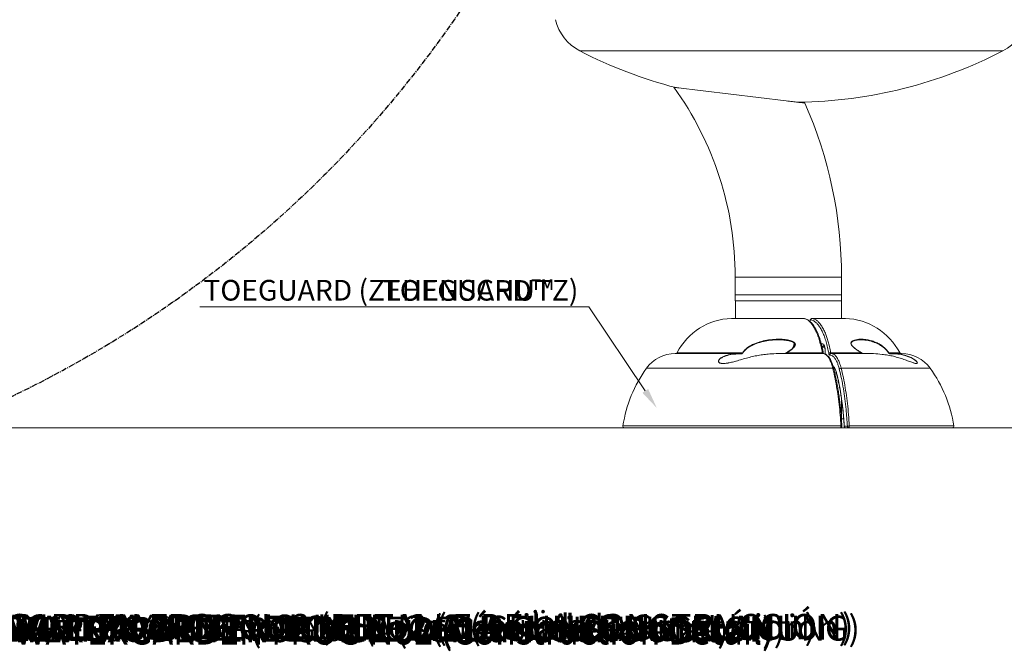
# Model space of a CAD drawing. Units: centimetres. Extents: x -3483 to 2428, y -282 to 427.
# Drawn here: x 66 to 172, y -42 to 26 of the extents above; entities that cross this region are included whole.
import ezdxf
from ezdxf import colors
from ezdxf.entities.mleader import LeaderData, LeaderLine
from ezdxf.math import Vec2, Vec3

# ---------------------------------------------------------------- set-up
doc = ezdxf.new("R2010")
doc.units = ezdxf.units.CM
doc.header["$MEASUREMENT"] = 0
doc.linetypes.add('SLD-Center', pattern=[0.75, 0.6, -0.05, 0.05, -0.05])
doc.linetypes.add('SLD-Solid', pattern=[0])
doc.layers.get('0').update_dxf_attribs({"linetype": 'SLD-Solid'})
for name, color, linetype in [('AR VORTEX TEXT', 150, 'Continuous'), ('DE BLOCK FORMAT', 231, 'SLD-Solid'), ('DE VORTEX TEXT', 204, 'Continuous'), ('EN BLOCK FORMAT', 3, 'SLD-Solid'), ('EN VORTEX TEXT', 54, 'Continuous'), ('ES BLOCK FORMAT', 150, 'Continuous'), ('ES VORTEX TEXT', 82, 'Continuous'), ('FR BLOCK FORMAT', 220, 'SLD-Solid'), ('FR VORTEX TEXT', 20, 'Continuous'), ('ZH VORTEX TEXT', 210, 'Continuous')]:
    doc.layers.add(name, color=color, linetype=linetype)
doc.layers.add('SPRAY ZONE', color=7, linetype='Continuous', true_color=0x00a9c7, plot=False)
doc.styles.add('Vortex annotative', font='arial.ttf')
doc.styles.add('Vortex Title annotative', font='arialbd.ttf')

msp = doc.modelspace()

# ---------------------------------------------------------------- linework, layer by layer
at = {"linetype": 'Continuous', "lineweight": 15}
for p, q in [((149.32, 22.22), (126.59, 22.22)), ((172.05, 22.22), (149.32, 22.22)), ((136.88, 18.28), (148.76, 16.85)), ((143.28, -2.1), (143.28, -4.01)), ((143.28, -2.1), (148.99, -2.1)), ((148.99, -2.1), (154.71, -2.1)), ((154.71, -4.01), (154.71, -2.1)), ((143.28, -4.01), (143.28, -4.65)), ((148.99, -4.01), (143.28, -4.01)), ((150.95, -4.01), (143.28, -4.01)), ((154.71, -4.01), (148.99, -4.01)), ((154.71, -4.01), (150.95, -4.01)), ((154.71, -4.65), (154.71, -4.01)), ((150.95, -4.65), (143.28, -4.65)), ((143.3, -4.65), (143.3, -6.55)), ((154.71, -4.65), (150.95, -4.65)), ((154.69, -6.55), (154.69, -4.65)), ((150.64, -6.55), (142.87, -6.55)), ((150.64, -6.55), (142.88, -6.55)), ((151.32, -6.87), (151.33, -6.87)), ((151.33, -6.87), (151.33, -6.89)), ((155.11, -6.55), (151.53, -6.55)), ((155.12, -6.55), (151.54, -6.55)), ((143.83, -10.33), (136.84, -10.33)), ((137.03, -10.24), (144.09, -10.24)), ((143.9, -10.33), (143.93, -10.33)), ((144.09, -10.24), (144.15, -10.14)), ((144.09, -10.24), (144.09, -10.24)), ((152.71, -10.33), (148.25, -10.33)), ((148.84, -10.24), (152.64, -10.24)), ((152.89, -9.65), (152.62, -9.65)), ((152.64, -10.24), (152.64, -10.24)), ((152.71, -10.33), (152.71, -10.33)), ((153.54, -10.24), (156.82, -10.24)), ((153.54, -10.24), (153.54, -10.24)), ((157.37, -10.33), (153.61, -10.33)), ((159.77, -10.24), (160.95, -10.24)), ((159.77, -10.24), (159.77, -10.24)), ((159.94, -10.33), (159.95, -10.33)), ((161.15, -10.33), (160.04, -10.33)), ((133.75, -11.9), (153.77, -11.9)), ((153.83, -11.77), (153.86, -11.77)), ((153.95, -11.93), (153.87, -11.93)), ((153.95, -11.92), (153.95, -11.92)), ((154.67, -11.9), (164.23, -11.9)), ((154.69, -17.2), (154.69, -15.12)), ((154.7, -17.35), (154.94, -17.35)), ((131.21, -18.12), (154.64, -18.12)), ((131.38, -18.31), (154.58, -18.31)), ((154.58, -18.31), (155.15, -18.31)), ((154.75, -18.13), (154.75, -18.13)), ((155, -18.15), (155.33, -18.15)), ((155.14, -18.31), (155.14, -18.31)), ((155.48, -18.31), (155.14, -18.31)), ((155.48, -18.31), (166.61, -18.31)), ((155.54, -18.12), (166.77, -18.12))]:
    msp.add_line(p, q, dxfattribs=at)
at = {"linetype": 'SLD-Solid', "lineweight": 18}
msp.add_line((205.91, -18.31), (-47.15, -18.31), dxfattribs=at)
at = {"linetype": 'Continuous', "lineweight": 15, "flags": 128}
for points in [[(152.55, -9.37), (152.58, -9.33), (152.64, -9.3), (152.7, -9.3), (152.76, -9.33), (152.81, -9.4), (152.86, -9.51), (152.9, -9.63), (152.93, -9.79), (152.95, -9.95), (152.95, -10.12), (152.95, -10.3), (152.94, -10.38)], [(143.91, -10.33), (143.91, -10.33), (143.91, -10.33), (143.92, -10.33), (143.92, -10.34), (143.92, -10.34), (143.92, -10.35), (143.92, -10.35), (143.92, -10.36)], [(149.63, -9.57), (149.58, -9.58), (149.53, -9.62), (149.49, -9.69), (149.47, -9.74)], [(159.96, -10.36), (159.96, -10.35), (159.96, -10.35), (159.96, -10.34), (159.95, -10.34), (159.95, -10.33), (159.95, -10.33), (159.95, -10.33), (159.95, -10.33)], [(162.82, -11.36), (162.84, -11.31), (162.8, -11.23), (162.7, -11.12), (162.55, -11), (162.28, -10.83), (161.91, -10.67), (161.52, -10.54), (161.13, -10.45), (160.75, -10.4), (159.96, -10.36), (159.96, -10.36)], [(154.64, -18.12), (154.67, -18.12), (154.69, -18.12), (154.71, -18.12), (154.73, -18.12), (154.74, -18.13), (154.75, -18.13), (154.75, -18.13)]]:
    msp.add_lwpolyline(points, dxfattribs=at)
at = {"linetype": 'Continuous', "lineweight": 15}
for centre, radius, start, end in [((128.92, 26.73), 5.08, 193.1593, 242.6823), ((169.72, 26.73), 5.08, 297.3177, 346.8407), ((149.32, 66.22), 49.53, 242.6823, 255.5176), ((149.32, 66.22), 49.53, 270.8608, 297.3177), ((108.35, -2.1), 34.93, 0, 35.7437), ((108.35, -2.1), 46.36, 0, 23.8025), ((143.16, -13.47), 6.93, 92.3941, 152.1574), ((142.88, -6.87), 0.318, 90, 92.3941), ((151.54, -6.71), 0.157, 91.7432, 180.741), ((155.11, -6.87), 0.318, 87.6059, 90), ((154.83, -13.47), 6.93, 27.8426, 87.6059), ((150.65, -10.12), 1.24, 142.0845, 162.1822), ((151.69, -9.91), 2.16, 161.5907, 170.0436), ((152.9, -9.68), 0.247, 109.3955, 171.867), ((136.84, -14.14), 3.81, 90, 144.0968), ((136.91, -10.2), 0.127, 275.7792, 343.5304), ((153.59, -10.48), 0.153, 91.8347, 182.1561), ((161.08, -10.2), 0.127, 196.4696, 264.2208), ((161.15, -14.14), 3.81, 35.9032, 90), ((145.26, -20.23), 14.2, 144.0968, 171.4376), ((153.79, -12.01), 0.105, 26.3588, 101.0532), ((154.01, -11.77), 0.157, 178.7465, 247.0441), ((154.05, -11.87), 0.109, 166.7986, 209.1845), ((154.25, -12.58), 0.055, 152.153, 195.069), ((154.65, -12.13), 0.224, 86.1491, 144.4373), ((152.73, -20.23), 14.2, 8.5624, 35.9032), ((131.38, -18.14), 0.165, 171.4376, 270), ((155.51, -18.82), 0.7, 87.966, 105.0671), ((155.48, -18.15), 0.154, 178.2658, 268.1537), ((166.61, -18.14), 0.165, 270, 8.5624)]:
    msp.add_arc(centre, radius, start, end, dxfattribs=at)
for points, knots in [([(136.7, 18.3), (136.7, 18.3), (136.69, 18.31), (136.72, 18.3), (136.8, 18.29), (136.94, 18.27), (137.13, 18.25), (137.21, 18.24)], [0, 0, 0, 0, 0.043515, 0.228126, 0.412745, 0.746301, 1, 1, 1, 1]), ([(148.76, 16.85), (148.87, 16.83), (149.11, 16.81), (149.43, 16.77), (149.73, 16.73), (150, 16.7), (150.23, 16.67), (150.42, 16.65), (150.58, 16.63), (150.68, 16.62), (150.75, 16.61), (150.77, 16.6), (150.76, 16.61), (150.76, 16.61)], [0, 0, 0, 0, 0.0988937, 0.1977804, 0.2992833, 0.400778, 0.4997846, 0.5987844, 0.7011834, 0.8035767, 0.894694, 0.98581, 1, 1, 1, 1]), ([(152.64, -10.24), (152.63, -10.19), (152.58, -9.91), (152.47, -9.42), (152.3, -8.82), (152.11, -8.27), (151.9, -7.79), (151.68, -7.38), (151.43, -7.04), (151.18, -6.79), (150.91, -6.61), (150.73, -6.57), (150.64, -6.55)], [0, 0, 0, 0, 0.023386, 0.130902, 0.23876, 0.346277, 0.453834, 0.561735, 0.669293, 0.779406, 0.889885, 1, 1, 1, 1]), ([(152.75, -10.28), (152.73, -10.16), (152.68, -9.9), (152.59, -9.53), (152.49, -9.15), (152.39, -8.79), (152.27, -8.45), (152.15, -8.14), (152.02, -7.85), (151.88, -7.59), (151.73, -7.36), (151.58, -7.15), (151.43, -6.98), (151.26, -6.83), (151.09, -6.71), (150.91, -6.62), (150.78, -6.58), (150.71, -6.57), (150.7, -6.57)], [0, 0, 0, 0, 0.057711, 0.124442, 0.191398, 0.258454, 0.325448, 0.392272, 0.458845, 0.525111, 0.590897, 0.656673, 0.723173, 0.790173, 0.857164, 0.923425, 0.988378, 1, 1, 1, 1]), ([(151.53, -6.55), (151.52, -6.55), (151.48, -6.55), (151.43, -6.58), (151.39, -6.62), (151.35, -6.67), (151.33, -6.74), (151.32, -6.81), (151.32, -6.85), (151.32, -6.87)], [0, 0, 0, 0, 0.10072, 0.243145, 0.375112, 0.516801, 0.687191, 0.902852, 1, 1, 1, 1]), ([(151.38, -6.71), (151.38, -6.71), (151.37, -6.71), (151.35, -6.73), (151.34, -6.77), (151.33, -6.82), (151.33, -6.85), (151.33, -6.87)], [0, 0, 0, 0, 0.165521, 0.374765, 0.583377, 0.791684, 1, 1, 1, 1]), ([(153.34, -10.3), (153.33, -10.26), (153.28, -9.99), (153.18, -9.52), (153.01, -8.92), (152.83, -8.39), (152.62, -7.92), (152.4, -7.52), (152.16, -7.19), (151.91, -6.94), (151.65, -6.77), (151.47, -6.73), (151.38, -6.71)], [0, 0, 0, 0, 0.021649, 0.129353, 0.2374, 0.345104, 0.452852, 0.560943, 0.668691, 0.779004, 0.889685, 1, 1, 1, 1]), ([(151.54, -6.55), (151.63, -6.57), (151.81, -6.61), (152.08, -6.79), (152.34, -7.04), (152.58, -7.38), (152.81, -7.79), (152.98, -8.17), (153.12, -8.56), (153.24, -8.94), (153.39, -9.47), (153.48, -9.91), (153.54, -10.19), (153.54, -10.24)], [0, 0, 0, 0, 0.110107, 0.220579, 0.330684, 0.438235, 0.546128, 0.653678, 0.696811, 0.783497, 0.870183, 0.976616, 1, 1, 1, 1]), ([(145.11, -9.45), (145.06, -9.48), (144.86, -9.57), (144.6, -9.74), (144.34, -9.96), (144.2, -10.12), (144.14, -10.22), (144.12, -10.25)], [0, 0, 0, 0, 0.132932, 0.510873, 0.712288, 0.917968, 1, 1, 1, 1]), ([(144.15, -10.14), (144.2, -10.08), (144.31, -9.94), (144.57, -9.71), (144.92, -9.48), (145.45, -9.22), (146.1, -9.01), (146.88, -8.85), (147.69, -8.78), (148.42, -8.79), (148.96, -8.87), (149.3, -8.95), (149.51, -9.04), (149.66, -9.15), (149.71, -9.22), (149.73, -9.25)], [0, 0, 0, 0, 0.044148, 0.088395, 0.169047, 0.249898, 0.376083, 0.502428, 0.638743, 0.774946, 0.861235, 0.904984, 0.948486, 0.97847, 1, 1, 1, 1]), ([(149.64, -9.21), (149.6, -9.18), (149.5, -9.1), (149.29, -9.02), (148.96, -8.93), (148.42, -8.86), (147.7, -8.84), (146.9, -8.91), (146.12, -9.07), (145.53, -9.25), (145.21, -9.41), (145.11, -9.45)], [0, 0, 0, 0, 0.035255, 0.090165, 0.146876, 0.25786, 0.432158, 0.609046, 0.77045, 0.93418, 1, 1, 1, 1]), ([(149.73, -9.25), (149.74, -9.29), (149.76, -9.37), (149.71, -9.51), (149.57, -9.7), (149.33, -9.91), (149.07, -10.09), (148.9, -10.2), (148.83, -10.24)], [0, 0, 0, 0, 0.084894, 0.184327, 0.353372, 0.600279, 0.848281, 1, 1, 1, 1]), ([(149.62, -9.21), (149.64, -9.23), (149.67, -9.27), (149.69, -9.35), (149.69, -9.44), (149.66, -9.54), (149.59, -9.63), (149.5, -9.74), (149.4, -9.83), (149.32, -9.89), (149.29, -9.91)], [0, 0, 0, 0, 0.085515, 0.189408, 0.305058, 0.429807, 0.559619, 0.692551, 0.9043, 1, 1, 1, 1]), ([(152.79, -9.45), (152.79, -9.45), (152.79, -9.45), (152.81, -9.47), (152.84, -9.52), (152.87, -9.6), (152.9, -9.71), (152.93, -9.84), (152.94, -9.98), (152.94, -10.13), (152.94, -10.27), (152.93, -10.34), (152.93, -10.38)], [0, 0, 0, 0, 0.052525, 0.146738, 0.243244, 0.346374, 0.455657, 0.569265, 0.685532, 0.803234, 0.921485, 1, 1, 1, 1]), ([(156.82, -10.24), (156.68, -10.14), (156.43, -9.99), (156.14, -9.77), (155.95, -9.61), (155.83, -9.49), (155.75, -9.36), (155.71, -9.25), (155.72, -9.15), (155.77, -9.05), (155.87, -8.98), (156.02, -8.9), (156.16, -8.86), (156.26, -8.84)], [0, 0, 0, 0, 0.198576, 0.33527, 0.404849, 0.473996, 0.525049, 0.57654, 0.622174, 0.693696, 0.765498, 0.837518, 1, 1, 1, 1]), ([(156.58, -10.07), (156.52, -10.04), (156.4, -9.96), (156.23, -9.84), (156.08, -9.72), (155.95, -9.6), (155.86, -9.51), (155.8, -9.42), (155.76, -9.34), (155.74, -9.26), (155.75, -9.18), (155.78, -9.12), (155.82, -9.07), (155.86, -9.05), (155.88, -9.04)], [0, 0, 0, 0, 0.127086, 0.258588, 0.373143, 0.47683, 0.547101, 0.607333, 0.667887, 0.731836, 0.800166, 0.872229, 0.94963, 1, 1, 1, 1]), ([(158.26, -9.14), (158.25, -9.13), (158.01, -9.03), (157.54, -8.91), (156.93, -8.84), (156.46, -8.86), (156.16, -8.91), (155.98, -8.97), (155.88, -9.02), (155.85, -9.04)], [0, 0, 0, 0, 0.023466, 0.278546, 0.563878, 0.752899, 0.849094, 0.945174, 1, 1, 1, 1]), ([(156.26, -8.84), (156.26, -8.84), (156.35, -8.81), (156.56, -8.79), (156.88, -8.78), (157.22, -8.81), (157.6, -8.87), (158.01, -8.97), (158.43, -9.13), (158.81, -9.33), (159.15, -9.56), (159.44, -9.82), (159.65, -10.06), (159.75, -10.2), (159.77, -10.24)], [0, 0, 0, 0, 0.0007303, 0.088558, 0.1763254, 0.274593, 0.3728637, 0.4887842, 0.6048876, 0.7205338, 0.807496, 0.8942447, 0.9749473, 1, 1, 1, 1]), ([(159.75, -10.25), (159.73, -10.22), (159.63, -10.07), (159.43, -9.85), (159.14, -9.6), (158.83, -9.4), (158.54, -9.25), (158.35, -9.17), (158.26, -9.14)], [0, 0, 0, 0, 0.0553054, 0.2399372, 0.4375603, 0.6399409, 0.8386437, 1, 1, 1, 1]), ([(141.48, -11.09), (141.5, -11.04), (141.55, -10.96), (141.67, -10.85), (141.85, -10.73), (142.1, -10.61), (142.44, -10.49), (142.79, -10.41), (143.28, -10.34), (143.66, -10.33), (143.91, -10.33)], [0, 0, 0, 0, 0.0809512, 0.14486, 0.2103841, 0.3388912, 0.4702889, 0.6014009, 0.7325648, 1, 1, 1, 1]), ([(143.92, -10.36), (143.67, -10.37), (143.18, -10.37), (142.58, -10.48), (142.13, -10.63), (141.87, -10.74), (141.69, -10.86), (141.57, -10.97), (141.5, -11.08), (141.48, -11.18), (141.51, -11.22), (141.52, -11.23)], [0, 0, 0, 0, 0.245598, 0.490764, 0.61067, 0.730253, 0.789433, 0.848466, 0.921712, 0.979772, 1, 1, 1, 1]), ([(148.25, -10.33), (147.88, -10.34), (147.31, -10.34), (146.53, -10.41), (145.9, -10.5), (145.28, -10.62), (144.65, -10.78), (144.01, -10.96), (143.42, -11.13), (142.88, -11.28), (142.43, -11.37), (142.08, -11.41), (141.85, -11.4), (141.7, -11.38), (141.63, -11.34), (141.6, -11.33)], [0, 0, 0, 0, 0.164021, 0.256894, 0.349752, 0.442296, 0.534816, 0.629906, 0.724892, 0.794687, 0.86587, 0.922582, 0.950871, 0.97994, 1, 1, 1, 1]), ([(143.91, -10.33), (143.93, -10.33), (143.98, -10.33), (144.03, -10.3), (144.07, -10.27), (144.08, -10.25), (144.09, -10.24)], [0, 0, 0, 0, 0.33653, 0.617664, 0.826052, 1, 1, 1, 1]), ([(144.12, -10.25), (144.11, -10.26), (144.1, -10.29), (144.06, -10.33), (144, -10.36), (143.95, -10.36), (143.92, -10.36)], [0, 0, 0, 0, 0.172672, 0.389295, 0.671101, 1, 1, 1, 1]), ([(144.12, -10.25), (144.12, -10.25), (144.11, -10.25), (144.1, -10.24), (144.09, -10.24), (144.09, -10.24)], [0, 0, 0, 0, 0.02664, 0.502905, 1, 1, 1, 1]), ([(148.81, -10.22), (148.81, -10.23), (148.79, -10.24), (148.73, -10.27), (148.64, -10.3), (148.53, -10.32), (148.45, -10.33), (148.41, -10.33)], [0, 0, 0, 0, 0.050537, 0.189163, 0.419234, 0.745023, 1, 1, 1, 1]), ([(148.84, -10.24), (148.83, -10.24), (148.79, -10.27), (148.65, -10.31), (148.51, -10.32), (148.41, -10.33)], [0, 0, 0, 0, 0.0486016, 0.3240895, 1, 1, 1, 1]), ([(149.29, -9.91), (149.26, -9.93), (149.16, -10.01), (149, -10.11), (148.87, -10.19), (148.81, -10.22)], [0, 0, 0, 0, 0.225188, 0.663542, 1, 1, 1, 1]), ([(148.81, -10.22), (148.81, -10.22), (148.81, -10.22), (148.82, -10.22), (148.82, -10.23), (148.83, -10.23), (148.83, -10.24)], [0, 0, 0, 0, 0.1386715, 0.4250952, 0.712577, 1, 1, 1, 1]), ([(148.83, -10.24), (148.83, -10.24), (148.83, -10.24), (148.84, -10.24), (148.84, -10.24), (148.84, -10.24)], [0, 0, 0, 0, 0.259359, 0.585142, 1, 1, 1, 1]), ([(152.69, -10.33), (152.68, -10.33), (152.67, -10.33), (152.66, -10.3), (152.64, -10.27), (152.64, -10.25), (152.64, -10.24)], [0, 0, 0, 0, 0.25968, 0.519214, 0.778399, 1, 1, 1, 1]), ([(152.75, -10.28), (152.75, -10.27), (152.75, -10.26), (152.73, -10.25), (152.69, -10.24), (152.66, -10.24), (152.64, -10.24)], [0, 0, 0, 0, 0.201074, 0.467829, 0.733903, 1, 1, 1, 1]), ([(153.77, -11.9), (153.72, -11.74), (153.63, -11.4), (153.46, -11), (153.27, -10.67), (153.09, -10.49), (152.94, -10.38), (152.83, -10.34), (152.75, -10.33), (152.71, -10.33)], [0, 0, 0, 0, 0.1763041, 0.3577232, 0.5340234, 0.7154322, 0.8039703, 0.9117661, 1, 1, 1, 1]), ([(153.88, -11.96), (153.88, -11.95), (153.85, -11.84), (153.79, -11.65), (153.71, -11.39), (153.61, -11.16), (153.51, -10.95), (153.4, -10.77), (153.28, -10.62), (153.15, -10.5), (153.01, -10.41), (152.91, -10.36), (152.85, -10.35), (152.84, -10.35)], [0, 0, 0, 0, 0.013749, 0.120556, 0.228123, 0.336181, 0.444489, 0.552792, 0.660632, 0.767606, 0.874309, 0.977791, 1, 1, 1, 1]), ([(153.34, -10.3), (153.34, -10.3), (153.34, -10.29), (153.36, -10.28), (153.39, -10.26), (153.44, -10.25), (153.49, -10.24), (153.53, -10.24), (153.54, -10.24)], [0, 0, 0, 0, 0.0085784, 0.1626142, 0.3728184, 0.5822289, 0.7911051, 1, 1, 1, 1]), ([(153.43, -10.49), (153.43, -10.49), (153.41, -10.48), (153.38, -10.45), (153.35, -10.39), (153.34, -10.33), (153.34, -10.3)], [0, 0, 0, 0, 0.171124, 0.444243, 0.71715, 1, 1, 1, 1]), ([(154.47, -12), (154.43, -11.86), (154.36, -11.59), (154.22, -11.22), (154.05, -10.9), (153.85, -10.66), (153.65, -10.51), (153.51, -10.49), (153.43, -10.49)], [0, 0, 0, 0, 0.147664, 0.298415, 0.471304, 0.649212, 0.8221, 1, 1, 1, 1]), ([(153.54, -10.24), (153.55, -10.24), (153.55, -10.26), (153.55, -10.29), (153.56, -10.31), (153.57, -10.33), (153.58, -10.33), (153.58, -10.33)], [0, 0, 0, 0, 0.060952, 0.31938, 0.578225, 0.837496, 1, 1, 1, 1]), ([(153.61, -10.33), (153.67, -10.34), (153.81, -10.35), (154.02, -10.5), (154.22, -10.76), (154.38, -11.05), (154.5, -11.34), (154.59, -11.6), (154.64, -11.8), (154.67, -11.9)], [0, 0, 0, 0, 0.157158, 0.338406, 0.514554, 0.695813, 0.784148, 0.891513, 1, 1, 1, 1]), ([(156.82, -10.22), (156.75, -10.18), (156.67, -10.13), (156.59, -10.08), (156.58, -10.07)], [0, 0, 0, 0, 0.852903, 1, 1, 1, 1]), ([(156.82, -10.24), (156.82, -10.23), (156.82, -10.23), (156.82, -10.22), (156.82, -10.22), (156.82, -10.22)], [0, 0, 0, 0, 0.390106, 0.780303, 1, 1, 1, 1]), ([(156.82, -10.24), (156.82, -10.24), (156.82, -10.24), (156.82, -10.24), (156.82, -10.24), (156.82, -10.24)], [0, 0, 0, 0, 0.388441, 0.781337, 1, 1, 1, 1]), ([(157.18, -10.32), (157.1, -10.32), (156.99, -10.31), (156.87, -10.27), (156.83, -10.24), (156.82, -10.24)], [0, 0, 0, 0, 0.633506, 0.900679, 1, 1, 1, 1]), ([(162.81, -11.39), (162.81, -11.4), (162.78, -11.41), (162.7, -11.41), (162.56, -11.38), (162.3, -11.29), (161.92, -11.15), (161.41, -10.96), (160.87, -10.78), (160.29, -10.62), (159.69, -10.5), (158.97, -10.4), (158.2, -10.33), (157.62, -10.33), (157.36, -10.33)], [0, 0, 0, 0, 0.011131, 0.040852, 0.091882, 0.144218, 0.240868, 0.339878, 0.436794, 0.533757, 0.632875, 0.732013, 0.875313, 1, 1, 1, 1]), ([(159.77, -10.24), (159.77, -10.24), (159.77, -10.24), (159.76, -10.25), (159.75, -10.25), (159.75, -10.25), (159.75, -10.25)], [0, 0, 0, 0, 0.4339011, 0.8677185, 0.9734101, 1, 1, 1, 1]), ([(159.96, -10.36), (159.95, -10.36), (159.91, -10.36), (159.86, -10.35), (159.8, -10.31), (159.77, -10.28), (159.76, -10.26), (159.75, -10.25)], [0, 0, 0, 0, 0.111141, 0.460255, 0.716594, 0.889969, 1, 1, 1, 1]), ([(159.77, -10.24), (159.78, -10.25), (159.78, -10.26), (159.81, -10.29), (159.86, -10.32), (159.91, -10.33), (159.94, -10.33), (159.95, -10.33)], [0, 0, 0, 0, 0.115374, 0.27961, 0.531377, 0.885719, 1, 1, 1, 1]), ([(159.95, -10.33), (160.2, -10.33), (160.6, -10.34), (161.12, -10.42), (161.51, -10.51), (161.9, -10.64), (162.26, -10.8), (162.54, -10.97), (162.72, -11.12), (162.82, -11.23), (162.86, -11.31), (162.86, -11.32), (162.85, -11.33)], [0, 0, 0, 0, 0.235768, 0.356003, 0.476174, 0.594368, 0.715396, 0.811576, 0.872793, 0.934348, 0.987908, 1, 1, 1, 1]), ([(141.6, -11.33), (141.58, -11.32), (141.52, -11.29), (141.46, -11.21), (141.48, -11.13), (141.48, -11.09)], [0, 0, 0, 0, 0.157916, 0.608629, 1, 1, 1, 1]), ([(141.52, -11.23), (141.53, -11.25), (141.54, -11.27), (141.6, -11.32), (141.7, -11.36), (141.86, -11.39), (142.09, -11.4), (142.44, -11.36), (142.88, -11.27), (143.21, -11.19), (143.38, -11.14), (143.39, -11.14)], [0, 0, 0, 0, 0.054024, 0.069063, 0.167264, 0.258559, 0.350129, 0.532067, 0.758969, 0.986407, 1, 1, 1, 1]), ([(162.46, -11.34), (162.48, -11.35), (162.57, -11.38), (162.68, -11.4), (162.77, -11.39), (162.82, -11.39), (162.82, -11.36), (162.82, -11.36)], [0, 0, 0, 0, 0.112877, 0.509869, 0.729112, 0.953139, 1, 1, 1, 1]), ([(162.85, -11.33), (162.85, -11.35), (162.85, -11.38), (162.82, -11.39), (162.81, -11.39)], [0, 0, 0, 0, 0.638908, 1, 1, 1, 1]), ([(154.64, -18.12), (154.61, -17.73), (154.57, -16.94), (154.45, -15.79), (154.31, -14.66), (154.17, -13.85), (154.02, -13.03), (153.9, -12.47), (153.79, -12.01), (153.77, -11.9)], [0, 0, 0, 0, 0.17636, 0.35335, 0.530341, 0.706701, 0.753563, 0.94119, 1, 1, 1, 1]), ([(153.86, -11.77), (153.87, -11.77), (153.9, -11.78), (153.93, -11.82), (153.94, -11.84)], [0, 0, 0, 0, 0.390045, 1, 1, 1, 1]), ([(154.74, -18.13), (154.73, -17.96), (154.71, -17.56), (154.67, -16.95), (154.61, -16.3), (154.54, -15.66), (154.46, -15.04), (154.37, -14.42), (154.27, -13.82), (154.16, -13.23), (154.04, -12.65), (153.95, -12.23), (153.89, -12.01), (153.88, -11.96)], [0, 0, 0, 0, 0.079516, 0.179058, 0.278554, 0.37796, 0.477236, 0.576468, 0.675407, 0.774844, 0.874894, 0.975069, 1, 1, 1, 1]), ([(153.94, -11.84), (153.99, -11.94), (154.09, -12.14), (154.17, -12.41), (154.21, -12.56)], [0, 0, 0, 0, 0.490367, 1, 1, 1, 1]), ([(153.95, -11.91), (153.95, -11.91), (153.95, -11.91), (153.95, -11.92), (153.95, -11.92)], [0, 0, 0, 0, 0.757194, 1, 1, 1, 1]), ([(153.95, -11.92), (153.96, -11.93), (153.99, -11.99), (154.05, -12.11), (154.11, -12.29), (154.17, -12.46), (154.19, -12.57), (154.2, -12.6)], [0, 0, 0, 0, 0.068878, 0.336935, 0.61018, 0.887163, 1, 1, 1, 1]), ([(154.2, -12.6), (154.21, -12.65), (154.27, -12.88), (154.36, -13.29), (154.48, -13.84), (154.58, -14.4), (154.67, -14.98), (154.76, -15.57), (154.83, -16.17), (154.89, -16.78), (154.94, -17.4), (154.98, -17.87), (154.99, -18.12), (154.99, -18.17)], [0, 0, 0, 0, 0.033643, 0.138818, 0.244197, 0.349028, 0.453034, 0.557311, 0.662129, 0.767284, 0.872688, 0.978251, 1, 1, 1, 1]), ([(154.21, -12.56), (154.28, -12.85), (154.42, -13.45), (154.6, -14.42), (154.75, -15.43), (154.87, -16.41), (154.95, -17.31), (154.98, -17.87), (155, -18.15)], [0, 0, 0, 0, 0.178036, 0.356072, 0.53928, 0.722488, 0.860953, 1, 1, 1, 1]), ([(155.33, -18.14), (155.31, -17.84), (155.28, -17.23), (155.19, -16.25), (155.07, -15.2), (154.91, -14.09), (154.71, -13.01), (154.55, -12.34), (154.47, -12)], [0, 0, 0, 0, 0.13719, 0.274973, 0.453497, 0.632021, 0.816011, 1, 1, 1, 1]), ([(154.67, -11.9), (154.75, -12.24), (154.91, -12.92), (155.11, -14), (155.27, -15.13), (155.38, -16), (155.46, -16.9), (155.51, -17.5), (155.53, -18.01), (155.54, -18.12)], [0, 0, 0, 0, 0.180916, 0.362512, 0.544108, 0.725024, 0.77075, 0.953817, 1, 1, 1, 1]), ([(154.58, -18.31), (154.59, -18.3), (154.6, -18.3), (154.62, -18.27), (154.63, -18.23), (154.64, -18.18), (154.64, -18.14), (154.64, -18.12)], [0, 0, 0, 0, 0.196216, 0.392445, 0.588668, 0.784841, 1, 1, 1, 1]), ([(154.59, -18.3), (154.6, -18.3), (154.62, -18.31), (154.66, -18.29), (154.7, -18.26), (154.72, -18.23), (154.74, -18.19), (154.75, -18.16), (154.74, -18.14), (154.74, -18.13)], [0, 0, 0, 0, 0.09362, 0.296993, 0.471008, 0.62233, 0.76212, 0.904106, 1, 1, 1, 1]), ([(155, -18.15), (155, -18.15), (155, -18.15), (154.99, -18.16), (154.99, -18.16), (154.99, -18.17)], [0, 0, 0, 0, 0.01346, 0.544066, 1, 1, 1, 1]), ([(154.99, -18.17), (154.99, -18.17), (154.99, -18.19), (155.01, -18.22), (155.04, -18.27), (155.08, -18.3), (155.12, -18.31), (155.15, -18.31), (155.15, -18.31)], [0, 0, 0, 0, 0.022524, 0.249615, 0.474745, 0.700762, 0.930268, 1, 1, 1, 1]), ([(155, -18.15), (155, -18.15), (155, -18.16), (155, -18.18), (155.01, -18.22), (155.03, -18.26), (155.07, -18.29), (155.11, -18.3), (155.13, -18.31), (155.14, -18.31)], [0, 0, 0, 0, 0.003331, 0.134608, 0.260974, 0.501663, 0.70229, 0.879292, 1, 1, 1, 1]), ([(155.33, -18.15), (155.33, -18.15), (155.33, -18.15), (155.33, -18.15), (155.33, -18.15), (155.33, -18.14), (155.33, -18.14), (155.33, -18.14)], [0, 0, 0, 0, 0.215656, 0.411791, 0.607857, 0.803933, 1, 1, 1, 1]), ([(155.54, -18.12), (155.54, -18.14), (155.54, -18.17), (155.53, -18.23), (155.52, -18.27), (155.5, -18.3), (155.49, -18.3), (155.48, -18.31)], [0, 0, 0, 0, 0.196095, 0.392181, 0.588265, 0.784387, 1, 1, 1, 1])]:
    msp.add_open_spline(points, degree=3, knots=knots, dxfattribs=at)
at = {"layer": 'SPRAY ZONE', "linetype": 'SLD-Center'}
msp.add_circle((12.88, 95.03), 121.92, dxfattribs=at)

# ---------------------------------------------------------------- texts
at = {"layer": 'AR VORTEX TEXT', "insert": (93.24, -40.4), "char_height": 2.6987, "width": 185.3246, "attachment_point": 5, "style": 'Vortex Title annotative'}
msp.add_mtext('VOR-7201.2XXX WATERGARDEN FROG No2 (Construction Detail)', dxfattribs=at)
at = {"layer": 'DE BLOCK FORMAT', "style": 'Vortex Title annotative'}
msp.add_text('VOR-7201.2XXX WATERGARDEN FROG No2 (AUSFÜHRUNGSPLANUNG)', height=2.2668, dxfattribs=at).set_placement((42.56, -41.26))
at = {"layer": 'DE VORTEX TEXT', "insert": (97.63, -40.21), "char_height": 2.6789, "width": 132.9007, "attachment_point": 5, "style": 'Vortex Title annotative'}
msp.add_mtext('VOR-7201.2XXX WATERGARDEN FROG No2 (AUSFÜHRUNGSPLANUNG)', dxfattribs=at)
at = {"layer": 'EN BLOCK FORMAT', "style": 'Vortex Title annotative'}
msp.add_text('VOR-7201.2XXX WATERGARDEN FROG No2 (Construction Detail)', height=2.6987, dxfattribs=at).set_placement((34.26, -41.37))
at = {"layer": 'EN VORTEX TEXT', "insert": (93.24, -40.4), "char_height": 2.6987, "width": 185.3246, "attachment_point": 5, "style": 'Vortex Title annotative'}
msp.add_mtext('VOR-7201.2XXX WATERGARDEN FROG No2 (Construction Detail)', dxfattribs=at)
at = {"layer": 'ES BLOCK FORMAT', "style": 'Vortex Title annotative'}
msp.add_text('VOR-7201.2XXX WATERGARDEN FROG No2 (DETALLE DE LA CONSTRUCCIÓN)', height=2.6987, dxfattribs=at).set_placement((18.57, -41.33))
at = {"layer": 'ES VORTEX TEXT', "insert": (90.95, -40.03), "char_height": 2.6987, "width": 185.3246, "attachment_point": 5, "style": 'Vortex Title annotative'}
msp.add_mtext('VOR-7201.2XXX WATERGARDEN FROG No2 (DETALLE DE LA CONSTRUCCIÓN)', dxfattribs=at)
at = {"layer": 'FR BLOCK FORMAT', "style": 'Vortex Title annotative'}
msp.add_text('VOR-7201.2XXX GRENOUILLE No2 (Détail de Construction)', height=2.6987, dxfattribs=at).set_placement((53.29, -41.08))
at = {"layer": 'FR VORTEX TEXT', "insert": (106.29, -40.11), "char_height": 2.6987, "width": 208.1525, "attachment_point": 5, "style": 'Vortex Title annotative'}
msp.add_mtext('VOR-7201.2XXX GRENOUILLE No2 (Détail de Construction)', dxfattribs=at)
at = {"layer": 'ZH VORTEX TEXT', "insert": (93.24, -40.63), "char_height": 2.6987, "width": 185.3246, "attachment_point": 5, "style": 'Vortex Title annotative'}
msp.add_mtext('VOR-7201.2XXX WATERGARDEN FROG No2 (Construction Detail)', dxfattribs=at)

# ---------------------------------------------------------------- leaders
at = {"layer": 'DE BLOCK FORMAT'}
ml = msp.add_multileader_mtext('Standard', dxfattribs=at)
ml.set_content('TOEGUARD (ZEHENSCHUTZ)', color=256, style='Vortex annotative')
ml.set_leader_properties(color=256, lineweight=18)
ml.build(insert=Vec2(0, 0))
ml.multileader.update_dxf_attribs({"text_left_attachment_type": 5, "text_right_attachment_type": 5, "dogleg_length": 0, "arrow_head_size": 2.22, "scale": 11})
ctx = ml.context
ctx.base_point, ctx.scale, ctx.char_height, ctx.arrow_head_size, ctx.landing_gap_size, ctx.plane_origin = Vec3(81.87, -5.32), 11, 2.2225, 2.22, 1.11, Vec3(123.99, 47.39)
ctx.left_attachment, ctx.right_attachment, ctx.text_align_type = 5, 5, 2
notes = []
notes.append((ctx, [(1, (1, 1, 0), (127.55, -5.32), (-1, 0), 0, [(0, [(134.86, -16.19)], 0, [])])]))
ctx.mtext.insert, ctx.mtext.width, ctx.mtext.alignment, ctx.mtext.flow_direction = Vec3(126.43, -2.41), 80.5707, 3, 5
at = {"layer": 'DE VORTEX TEXT'}
ml = msp.add_multileader_mtext('Standard', dxfattribs=at)
ml.set_content('TOEGUARD (ZEHENSCHUTZ)', color=256, style='Vortex annotative')
ml.set_leader_properties(color=256, lineweight=18)
ml.build(insert=Vec2(0, 0))
ml.multileader.update_dxf_attribs({"text_left_attachment_type": 5, "text_right_attachment_type": 5, "dogleg_length": 0, "arrow_head_size": 2.22, "scale": 7})
ctx = ml.context
ctx.base_point, ctx.scale, ctx.char_height, ctx.arrow_head_size, ctx.landing_gap_size, ctx.plane_origin = Vec3(81.87, -5.32), 7, 2.2225, 2.22, 1.11, Vec3(123.99, 47.39)
ctx.left_attachment, ctx.right_attachment, ctx.text_align_type = 5, 5, 2
notes.append((ctx, [(1, (1, 1, 0), (127.55, -5.32), (-1, 0), 0, [(0, [(134.86, -16.19)], 0, [])])]))
ctx.mtext.insert, ctx.mtext.width, ctx.mtext.alignment, ctx.mtext.flow_direction = Vec3(126.43, -2.41), 80.5707, 3, 5
at = {"layer": 'EN BLOCK FORMAT'}
ml = msp.add_multileader_mtext('Standard', dxfattribs=at)
ml.set_content('TOEGUARD{\\H1.0833x;™}', color=256, style='Vortex annotative')
ml.set_leader_properties(color=256, lineweight=18)
ml.build(insert=Vec2(0, 0))
ml.multileader.update_dxf_attribs({"text_left_attachment_type": 5, "text_right_attachment_type": 5, "dogleg_length": 0, "arrow_head_size": 2.22, "scale": 11})
ctx = ml.context
ctx.base_point, ctx.scale, ctx.char_height, ctx.arrow_head_size, ctx.landing_gap_size, ctx.plane_origin = Vec3(99.48, -5.32), 11, 2.2225, 2.22, 3.81, Vec3(123.99, 47.39)
ctx.left_attachment, ctx.right_attachment, ctx.text_align_type = 5, 5, 2
notes.append((ctx, [(1, (1, 1, 0), (127.55, -5.32), (-1, 0), 0, [(0, [(134.86, -16.19)], 0, [])])]))
ctx.mtext.insert, ctx.mtext.width, ctx.mtext.alignment, ctx.mtext.flow_direction = Vec3(123.74, -2.43), 276.2422, 3, 5
at = {"layer": 'EN VORTEX TEXT'}
ml = msp.add_multileader_mtext('Standard', dxfattribs=at)
ml.set_content('TOEGUARD{\\H1.0833x;™}', color=256, style='Vortex annotative')
ml.set_leader_properties(color=256, lineweight=18)
ml.build(insert=Vec2(0, 0))
ml.multileader.update_dxf_attribs({"text_left_attachment_type": 5, "text_right_attachment_type": 5, "dogleg_length": 0, "arrow_head_size": 2.22, "scale": 7})
ctx = ml.context
ctx.base_point, ctx.scale, ctx.char_height, ctx.arrow_head_size, ctx.landing_gap_size, ctx.plane_origin = Vec3(99.48, -5.32), 7, 2.2225, 2.22, 3.81, Vec3(123.99, 47.39)
ctx.left_attachment, ctx.right_attachment, ctx.text_align_type = 5, 5, 2
notes.append((ctx, [(1, (1, 1, 0), (127.55, -5.32), (-1, 0), 0, [(0, [(134.86, -16.19)], 0, [])])]))
ctx.mtext.insert, ctx.mtext.width, ctx.mtext.alignment, ctx.mtext.flow_direction = Vec3(123.74, -2.43), 276.2422, 3, 5
at = {"layer": 'ES BLOCK FORMAT'}
ml = msp.add_multileader_mtext('Standard', dxfattribs=at)
ml.set_content('TOEGUARD{\\H1.0833x;™}', color=256, style='Vortex annotative')
ml.set_leader_properties(color=256, lineweight=18)
ml.build(insert=Vec2(0, 0))
ml.multileader.update_dxf_attribs({"text_left_attachment_type": 5, "text_right_attachment_type": 5, "dogleg_length": 0, "arrow_head_size": 2.22, "scale": 11})
ctx = ml.context
ctx.base_point, ctx.scale, ctx.char_height, ctx.arrow_head_size, ctx.landing_gap_size, ctx.plane_origin = Vec3(99.48, -5.32), 11, 2.2225, 2.22, 3.81, Vec3(123.99, 47.39)
ctx.left_attachment, ctx.right_attachment, ctx.text_align_type = 5, 5, 2
notes.append((ctx, [(1, (1, 1, 0), (127.55, -5.32), (-1, 0), 0, [(0, [(134.86, -16.19)], 0, [])])]))
ctx.mtext.insert, ctx.mtext.width, ctx.mtext.alignment, ctx.mtext.flow_direction = Vec3(123.74, -2.43), 276.2422, 3, 5
at = {"layer": 'ES VORTEX TEXT'}
ml = msp.add_multileader_mtext('Standard', dxfattribs=at)
ml.set_content('TOEGUARD{\\H1.0833x;™}', color=256, style='Vortex annotative')
ml.set_leader_properties(color=256, lineweight=18)
ml.build(insert=Vec2(0, 0))
ml.multileader.update_dxf_attribs({"text_left_attachment_type": 5, "text_right_attachment_type": 5, "dogleg_length": 0, "arrow_head_size": 2.22, "scale": 7})
ctx = ml.context
ctx.base_point, ctx.scale, ctx.char_height, ctx.arrow_head_size, ctx.landing_gap_size, ctx.plane_origin = Vec3(99.48, -5.32), 7, 2.2225, 2.22, 3.81, Vec3(123.99, 47.39)
ctx.left_attachment, ctx.right_attachment, ctx.text_align_type = 5, 5, 2
notes.append((ctx, [(1, (1, 1, 0), (127.55, -5.32), (-1, 0), 0, [(0, [(134.86, -16.19)], 0, [])])]))
ctx.mtext.insert, ctx.mtext.width, ctx.mtext.alignment, ctx.mtext.flow_direction = Vec3(123.74, -2.43), 276.2422, 3, 5
at = {"layer": 'FR BLOCK FORMAT'}
ml = msp.add_multileader_mtext('Standard', dxfattribs=at)
ml.set_content('TOEGUARD{\\H1.0833x;™}', color=256, style='Vortex annotative')
ml.set_leader_properties(color=256, lineweight=18)
ml.build(insert=Vec2(0, 0))
ml.multileader.update_dxf_attribs({"text_left_attachment_type": 5, "text_right_attachment_type": 5, "dogleg_length": 0, "arrow_head_size": 2.22, "scale": 11})
ctx = ml.context
ctx.base_point, ctx.scale, ctx.char_height, ctx.arrow_head_size, ctx.landing_gap_size, ctx.plane_origin = Vec3(99.48, -5.32), 11, 2.2225, 2.22, 3.81, Vec3(123.99, 47.39)
ctx.left_attachment, ctx.right_attachment, ctx.text_align_type = 5, 5, 2
notes.append((ctx, [(1, (1, 1, 0), (127.55, -5.32), (-1, 0), 0, [(0, [(134.86, -16.19)], 0, [])])]))
ctx.mtext.insert, ctx.mtext.width, ctx.mtext.alignment, ctx.mtext.flow_direction = Vec3(123.74, -2.43), 316.2991, 3, 5
at = {"layer": 'FR VORTEX TEXT'}
ml = msp.add_multileader_mtext('Standard', dxfattribs=at)
ml.set_content('TOEGUARD{\\H1.0833x;™}', color=256, style='Vortex annotative')
ml.set_leader_properties(color=256, lineweight=18)
ml.build(insert=Vec2(0, 0))
ml.multileader.update_dxf_attribs({"text_left_attachment_type": 5, "text_right_attachment_type": 5, "dogleg_length": 0, "arrow_head_size": 2.22, "scale": 7})
ctx = ml.context
ctx.base_point, ctx.scale, ctx.char_height, ctx.arrow_head_size, ctx.landing_gap_size, ctx.plane_origin = Vec3(99.48, -5.32), 7, 2.2225, 2.22, 3.81, Vec3(123.99, 47.39)
ctx.left_attachment, ctx.right_attachment, ctx.text_align_type = 5, 5, 2
notes.append((ctx, [(1, (1, 1, 0), (127.55, -5.32), (-1, 0), 0, [(0, [(134.86, -16.19)], 0, [])])]))
ctx.mtext.insert, ctx.mtext.width, ctx.mtext.alignment, ctx.mtext.flow_direction = Vec3(123.74, -2.43), 316.2991, 3, 5
for ctx, leaders in notes:
    for number, flags, end, landing, length, lines in leaders:
        leader = LeaderData()
        leader.index, (leader.has_last_leader_line, leader.has_dogleg_vector, leader.attachment_direction) = number, flags
        leader.last_leader_point, leader.dogleg_vector, leader.dogleg_length = Vec3(end), Vec3(landing), length
        for number, points, colour, breaks in lines:
            line = LeaderLine()
            line.index, line.vertices, line.color, line.breaks = number, Vec3.list(points), colors.encode_raw_color(colour), breaks
            leader.lines.append(line)
        ctx.leaders.append(leader)

doc.saveas('drawing.dxf')
